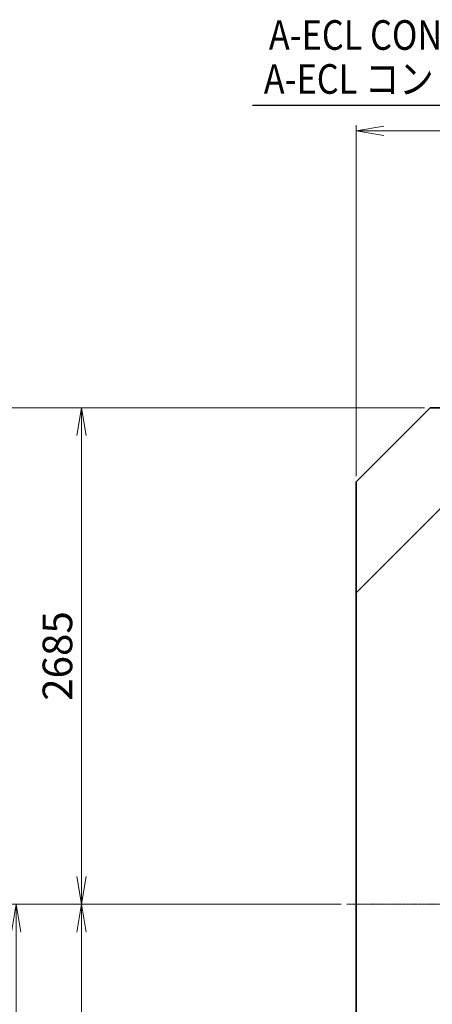
# Model space of a CAD drawing. Extents: x -143972 to 35836, y 1587 to 37261.
# Drawn here: x -102204 to -99973, y 19709 to 25033 of the extents above; entities that cross this region are included whole.
import ezdxf
from ezdxf.enums import TextEntityAlignment as Align

# ---------------------------------------------------------------- set-up
doc = ezdxf.new("R2010")
doc.units = 0
doc.header["$LTSCALE"] = 5
doc.header["$PDMODE"] = 1
doc.linetypes.add('CENTER', pattern=[2, 1.25, -0.25, 0.25, -0.25])
doc.layers.get('0').update_dxf_attribs({"color": 255, "linetype": 'CONTINUOUS'})
doc.layers.get('Defpoints').update_dxf_attribs({"color": 251, "linetype": 'CONTINUOUS'})
for name, color, linetype, lineweight in [('CENT001', 213, 'CENTER', 18), ('DIM001', 255, 'CONTINUOUS', 18), ('LINE002', 4, 'CONTINUOUS', 35)]:
    doc.layers.add(name, color=color, linetype=linetype, lineweight=lineweight)
doc.layers.add('VIEW001', color=251, linetype='CONTINUOUS', plot=False)
doc.styles.add('Dim_std', font='simplex.shx', dxfattribs={"width": 0.8, "bigfont": 'extfont.shx'})
doc.styles.get("Standard").update_dxf_attribs({"font": 'simplex.shx', "bigfont": 'extfont.shx'})
doc.dimstyles.new('S1-50', dxfattribs={"dimscale": 50, "dimtxt": 3.2, "dimasz": 3, "dimexe": 0.6, "dimexo": 0.6, "dimgap": 1, "dimtad": 1, "dimdec": 3, "dimdsep": 46, "dimtxsty": 'Dim_std', "dimblk1": 'OPEN', "dimblk2": 'OPEN', "dimsah": 1, "dimcen": 0, "dimclrd": 256, "dimclre": 256, "dimclrt": 256, "dimadec": 3, "dimazin": 2, "dimtfac": 1, "dimtdec": 3, "dimtmove": 1, "dimatfit": 3, "dimldrblk": 'OPEN', "dimfxl": 1, "dimtfill": 1, "dimtolj": 1, "dimtzin": 0, "dimlwd": -1, "dimlwe": -1, "dimarcsym": 0})

# ---------------------------------------------------------------- blocks, each defined once
blk = doc.blocks.new('_OPEN')
at = {"color": 0, "linetype": 'ByBlock'}
for p, q in [((-1, 0.167), (0, 0)), ((0, 0), (-1, -0.167)), ((0, 0), (-1, 0))]:
    blk.add_line(p, q, dxfattribs=at)
blk = doc.blocks.new('*D11')
at = {"layer": 'Defpoints', "color": 0, "transparency": 16777216}
for p in [(-100034.8, 22934.8), (-101869.8, 20249.8), (-100435.8, 20249.8)]:
    blk.add_point(p, dxfattribs=at)
at = {"layer": 'DIM001', "transparency": 16777216}
for p, q in [((-100064.8, 22934.8), (-101899.8, 22934.8)), ((-101869.8, 22784.8), (-101869.8, 20399.8)), ((-100465.8, 20249.8), (-101899.8, 20249.8))]:
    blk.add_line(p, q, dxfattribs=at)
at = {"layer": 'DIM001', "transparency": 16777216, "xscale": 150, "yscale": 150, "zscale": 150}
for p, rotation in [((-101869.8, 22934.8), 90), ((-101869.8, 20249.8), 270)]:
    blk.add_blockref('_OPEN', p, dxfattribs=dict(at, rotation=rotation))
at = {"layer": 'DIM001', "transparency": 16777216, "insert": (-101999.8, 21592.3), "char_height": 160, "attachment_point": 5, "rotation": 90, "style": 'Dim_std', "bg_fill": 3, "box_fill_scale": 1.1, "bg_fill_color": 9, "bg_fill_true_color": 13158600, "bg_fill_transparency": 0}
blk.add_mtext('\\A1;2685', dxfattribs=at)
blk = doc.blocks.new('*D46')
at = {"layer": 'Defpoints', "color": 0, "transparency": 16777216}
for p in [(-100435.8, 20249.8), (-102222.6, 16319.8), (-99384.9, 16319.8)]:
    blk.add_point(p, dxfattribs=at)
at = {"layer": 'DIM001', "transparency": 16777216}
for p, q in [((-100465.8, 20249.8), (-102252.6, 20249.8)), ((-102222.6, 20099.8), (-102222.6, 16469.8)), ((-99414.9, 16319.8), (-102252.6, 16319.8))]:
    blk.add_line(p, q, dxfattribs=at)
at = {"layer": 'DIM001', "transparency": 16777216, "xscale": 150, "yscale": 150, "zscale": 150}
for p, rotation in [((-102222.6, 20249.8), 90), ((-102222.6, 16319.8), 270)]:
    blk.add_blockref('_OPEN', p, dxfattribs=dict(at, rotation=rotation))
at = {"layer": 'DIM001', "transparency": 16777216, "insert": (-102352.6, 18284.8), "char_height": 160, "attachment_point": 5, "rotation": 90, "style": 'Dim_std', "bg_fill": 3, "box_fill_scale": 1.1, "bg_fill_color": 9, "bg_fill_true_color": 13158600, "bg_fill_transparency": 0}
blk.add_mtext('\\A1;3930', dxfattribs=at)
blk = doc.blocks.new('*D47')
at = {"layer": 'Defpoints', "color": 0, "transparency": 16777216}
for p in [(-99984.8, 22934.8), (-102586, 16319.8), (-99384.9, 16319.8)]:
    blk.add_point(p, dxfattribs=at)
at = {"layer": 'DIM001', "transparency": 16777216}
for p, q in [((-100014.8, 22934.8), (-102616, 22934.8)), ((-102586, 22784.8), (-102586, 16469.8)), ((-99414.9, 16319.8), (-102616, 16319.8))]:
    blk.add_line(p, q, dxfattribs=at)
at = {"layer": 'DIM001', "transparency": 16777216, "xscale": 150, "yscale": 150, "zscale": 150}
for p, rotation in [((-102586, 22934.8), 90), ((-102586, 16319.8), 270)]:
    blk.add_blockref('_OPEN', p, dxfattribs=dict(at, rotation=rotation))
at = {"layer": 'DIM001', "transparency": 16777216, "insert": (-102716, 19627.3), "char_height": 160, "attachment_point": 5, "rotation": 90, "style": 'Dim_std', "bg_fill": 3, "box_fill_scale": 1.1, "bg_fill_color": 9, "bg_fill_true_color": 13158600, "bg_fill_transparency": 0}
blk.add_mtext('\\A1;6615', dxfattribs=at)
blk = doc.blocks.new('*D241')
at = {"layer": 'Defpoints', "color": 0, "transparency": 16777216}
for p in [(-101869.8, 20249.8), (-100984.8, 20249.8), (-100384.8, 17499.8)]:
    blk.add_point(p, dxfattribs=at)
at = {"layer": 'DIM001', "transparency": 16777216}
for p, q in [((-101014.8, 20249.8), (-101899.8, 20249.8)), ((-101869.8, 17649.8), (-101869.8, 20099.8)), ((-100414.8, 17499.8), (-101899.8, 17499.8))]:
    blk.add_line(p, q, dxfattribs=at)
at = {"layer": 'DIM001', "transparency": 16777216, "xscale": 150, "yscale": 150, "zscale": 150}
for p, rotation in [((-101869.8, 20249.8), 90), ((-101869.8, 17499.8), 270)]:
    blk.add_blockref('_OPEN', p, dxfattribs=dict(at, rotation=rotation))
at = {"layer": 'DIM001', "transparency": 16777216, "insert": (-101999.8, 18874.8), "char_height": 160, "attachment_point": 5, "rotation": 90, "style": 'Dim_std', "bg_fill": 3, "box_fill_scale": 1.1, "bg_fill_color": 9, "bg_fill_true_color": 13158600, "bg_fill_transparency": 0}
blk.add_mtext('\\A1;2750', dxfattribs=at)
blk = doc.blocks.new('*D288')
at = {"layer": 'Defpoints', "color": 0, "transparency": 16777216}
for p in [(-92984.9, 24432.7), (-100384.8, 22534.8), (-92984.9, 21934.8)]:
    blk.add_point(p, dxfattribs=at)
at = {"layer": 'DIM001', "transparency": 16777216}
for p, q in [((-100384.8, 22564.8), (-100384.8, 24462.7)), ((-92984.9, 21964.8), (-92984.9, 24462.7)), ((-100234.8, 24432.7), (-93134.9, 24432.7))]:
    blk.add_line(p, q, dxfattribs=at)
at = {"layer": 'DIM001', "transparency": 16777216, "xscale": 150, "yscale": 150, "zscale": 150, "rotation": 180}
blk.add_blockref('_OPEN', (-100384.8, 24432.7), dxfattribs=at)
at = {"layer": 'DIM001', "transparency": 16777216, "xscale": 150, "yscale": 150, "zscale": 150}
blk.add_blockref('_OPEN', (-92984.9, 24432.7), dxfattribs=at)
at = {"layer": 'DIM001', "transparency": 16777216, "insert": (-96684.8, 24562.7), "char_height": 160, "attachment_point": 5, "style": 'Dim_std', "bg_fill": 3, "box_fill_scale": 1.1, "bg_fill_color": 9, "bg_fill_true_color": 13158600, "bg_fill_transparency": 0}
blk.add_mtext('\\A1;7400', dxfattribs=at)

msp = doc.modelspace()

# ---------------------------------------------------------------- linework, layer by layer
at = {"layer": 'LINE002'}
msp.add_line((-99984.8154, 22934.7584), (-93984.8657, 22934.7584), dxfattribs=at)

# ---------------------------------------------------------------- texts
at = {"layer": 'VIEW001', "width": 0.85}
msp.add_text('A-ECL CONTROL UNIT', height=160, dxfattribs=at).set_placement((-100856.4674, 24870.2266))

# ---------------------------------------------------------------- dimensions: what is measured, and where the dimension line sits
at = {"layer": 'DIM001'}
dim = msp.add_linear_dim(base=(-101869.7519, 20249.7584), p1=(-100034.8154, 22934.7584), p2=(-100435.763, 20249.7584), angle=90, dimstyle='S1-50', override={"dimdec": 1}, dxfattribs=at)
dim.commit()
dim.dimension.update_dxf_attribs({"geometry": '*D11', "text_midpoint": (-101999.7519, 21592.2584)})

# ---------------------------------------------------------------- next in the draw order: linework, layer by layer
at = {"layer": 'CENT001'}
msp.add_line((-100435.763, 20249.7584), (-92848.3861, 20249.7584), dxfattribs=at)

# ---------------------------------------------------------------- next in the draw order: dimensions: what is measured, and where the dimension line sits
at = {"layer": 'DIM001'}
dim = msp.add_linear_dim(base=(-102222.5753, 16319.7587), p1=(-100435.763, 20249.7584), p2=(-99384.853, 16319.7587), angle=90, dimstyle='S1-50', dxfattribs=at)
dim.commit()
dim.dimension.update_dxf_attribs({"geometry": '*D46', "text_midpoint": (-102352.5753, 18284.7585)})

# ---------------------------------------------------------------- next in the draw order: dimensions: what is measured, and where the dimension line sits
dim = msp.add_linear_dim(base=(-102585.9676, 16319.7587), p1=(-99984.8154, 22934.7584), p2=(-99384.853, 16319.7587), angle=90, dimstyle='S1-50', dxfattribs=at)
dim.commit()
dim.dimension.update_dxf_attribs({"geometry": '*D47', "text_midpoint": (-102715.9676, 19627.2585)})

# ---------------------------------------------------------------- next in the draw order: linework, layer by layer
at = {"layer": 'LINE002'}
for p, q in [((-99984.8154, 22934.7584), (-100384.8154, 22534.7584)), ((-99384.8154, 22934.7584), (-100384.8154, 21934.7584)), ((-100384.8154, 20249.7584), (-100384.8154, 22534.7584)), ((-100384.8154, 17319.7212), (-100384.8154, 20249.7584))]:
    msp.add_line(p, q, dxfattribs=at)

# ---------------------------------------------------------------- next in the draw order: dimensions: what is measured, and where the dimension line sits
at = {"layer": 'DIM001'}
dim = msp.add_linear_dim(base=(-92984.8657, 24432.7278), p1=(-100384.8154, 22534.7584), p2=(-92984.8657, 21934.7584), dimstyle='S1-50', override={"dimdec": 0}, dxfattribs=at)
dim.commit()
dim.dimension.update_dxf_attribs({"geometry": '*D288', "text_midpoint": (-96684.8405, 24562.7278)})
dim = msp.add_linear_dim(base=(-101869.7519, 20249.7584), p1=(-100384.8154, 17499.7584), p2=(-100984.8154, 20249.7584), angle=90, dimstyle='S1-50', dxfattribs=at)
dim.commit()
dim.dimension.update_dxf_attribs({"geometry": '*D241', "text_midpoint": (-101999.7519, 18874.7584)})

# ---------------------------------------------------------------- next in the draw order: linework, layer by layer
at = {"layer": 'VIEW001'}
msp.add_line((-100945.5176, 24570.3513), (-98428.3206, 24570.3513), dxfattribs=at)

# ---------------------------------------------------------------- next in the draw order: texts
at = {"layer": 'VIEW001', "width": 0.85}
msp.add_text('A-ECL コントロールユニット', height=160, dxfattribs=at).set_placement((-99682.651, 24712.5306), align=Align.MIDDLE_CENTER)

doc.saveas('drawing.dxf')
